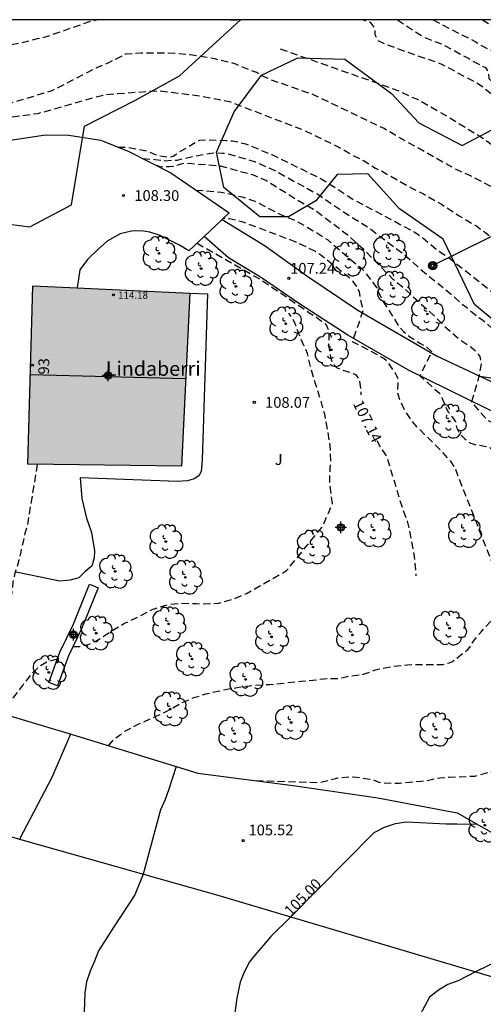
# Model space of a CAD drawing. Units: millimetres. Extents: x 580643 to 580994, y 4793290 to 4793541.
# Drawn here: x 580777 to 580809, y 4793472 to 4793540 of the extents above; entities that cross this region are included whole.
import ezdxf
from ezdxf.enums import TextEntityAlignment as Align

# ---------------------------------------------------------------- set-up
doc = ezdxf.new("R2010")
doc.units = ezdxf.units.MM
doc.linetypes.add('TRAZOS_NORMALES', pattern=[0.75, 0.5, -0.25])
for name, color, linetype in [('010106', 9, 'Continuous'), ('020104', 34, 'Continuous'), ('020194', 31, 'TRAZOS_NORMALES'), ('020195', 30, 'TRAZOS_NORMALES'), ('020204', 9, 'Continuous'), ('020307', 24, 'Continuous'), ('020308', 9, 'Continuous'), ('060110', 9, 'Continuous'), ('060128', 7, 'Continuous'), ('060134', 9, 'Continuous'), ('070101', 9, 'Continuous'), ('070105', 6, 'Continuous'), ('080109', 9, 'Continuous'), ('080201', 9, 'Continuous'), ('080202', 9, 'Continuous'), ('080303', 9, 'Continuous'), ('080304', 9, 'Continuous'), ('080308', 9, 'Continuous'), ('090217', 9, 'Continuous'), ('100106', 63, 'Continuous'), ('100107', 3, 'Continuous'), ('100202', 3, 'Continuous'), ('100302', 7, 'Continuous'), ('240103', 9, 'Continuous'), ('990501', 21, 'Continuous'), ('C_Edificios', 5, 'Continuous'), ('Centroides', 1, 'Continuous')]:
    doc.layers.add(name, color=color, linetype=linetype)
doc.layers.add('020105', color=24, linetype='Continuous', lineweight=30)
doc.layers.add('080111', color=7, linetype='Continuous', lineweight=30)
doc.styles.add('ARIAL', font='arial.ttf', dxfattribs={"height": 1})
doc.styles.add('ARIALI', font='ariali.ttf', dxfattribs={"height": 1})
doc.styles.get("Standard").update_dxf_attribs({"font": 'arial.ttf'})

# ---------------------------------------------------------------- blocks, each defined once
blk = doc.blocks.new('Centroide')
for points in [[(0.402, 0), (-0.402, 0)], [(0, -0.402), (0, 0.402)]]:
    blk.add_lwpolyline(points)
for radius in [0.256, 0.159]:
    blk.add_circle((0, 0), radius)
blk = doc.blocks.new('ARBOL')
blk.add_circle((0, 0), 0.0587)
for centre, radius, start, end in [((-0.564, 0.381), 0.532, 92.28, 254.58), ((-0.28, 0.855), 0.3, 359.28777, 173.60777), ((0.097, 0.97), 0.21, 23.15651, 160.46651), ((0.438, 0.881), 0.24, 301.57804, 139.32804), ((0.656, 0.288), 0.443, 319.85562, 114.76562), ((-0.091, 0.321), 0.12, 119.14, 310.56), ((0.819, -0.249), 0.383, 235.52754, 62.02753), ((-0.556, -0.339), 0.555, 142.64, 266.54), ((-0.039, -0.384), 0.21, 189.64, 323.88), ((0.299, -0.624), 0.532, 224.67, 0.24), ((-0.301, -0.676), 0.45, 213.78, 295.32)]:
    blk.add_arc(centre, radius, start, end)
blk = doc.blocks.new('BloquePortal')
blk.add_circle((0, 0), 0.075)
at = {"flags": 5}
blk.add_attdef('INDICE', text='', height=0.75, dxfattribs=at).set_placement((0, 0), align=Align.MIDDLE_CENTER)
blk = doc.blocks.new('POSTEM')
for radius in [0.29, 0.21, 0.12]:
    blk.add_circle((0, 0), radius)
blk = doc.blocks.new('PUNTO')
blk.add_circle((0, 0), 0.075)
blk = doc.blocks.new('COTAPU')
blk.add_circle((0, 0), 0.075)

msp = doc.modelspace()

# ---------------------------------------------------------------- hatches: boundary and pattern name
at = {"layer": '990501'}
msp.add_hatch(color=256, dxfattribs=at).paths.add_polyline_path([(580788.778, 4793521.254), (580777.884, 4793521.771), (580777.521, 4793509.367), (580788.212, 4793509.227)], flags=0)

# ---------------------------------------------------------------- linework, layer by layer
at = {"layer": '010106', "flags": 128}
msp.add_lwpolyline([(580644.183, 4793290.288), (580994.173, 4793290.28), (580994.179, 4793540.273), (580644.189, 4793540.28)], close=True, dxfattribs=at)
at = {"layer": '020104', "flags": 128}
for points, elevation in [([(580780.481, 4793490.601), (580779.202, 4793487.586), (580776.953, 4793483.28)], 107), ([(580787.83, 4793488.346), (580787.335, 4793486.76), (580787.067, 4793486.039), (580786.752, 4793485.32), (580785.537, 4793480.858), (580784.968, 4793479.42), (580783.491, 4793477.195), (580782.436, 4793475.536), (580782.156, 4793474.817), (580781.865, 4793474.114), (580781.605, 4793473.371), (580781.485, 4793472.607), (580781.384, 4793469.962)], 106), ([(580819.533, 4793478.22), (580818.081, 4793477.705), (580817.36, 4793477.353), (580816.653, 4793476.973), (580815.926, 4793476.616), (580814.453, 4793476.15), (580811.354, 4793475.384), (580808.636, 4793474.066), (580807.428, 4793473.442), (580806.711, 4793473.175), (580806.064, 4793472.789), (580805.438, 4793472.293), (580804.758, 4793470.999)], 104)]:
    msp.add_lwpolyline(points, dxfattribs=dict(at, elevation=elevation))
at = {"layer": '020105', "elevation": 105, "flags": 128}
msp.add_lwpolyline([(580808.809, 4793484.3), (580807.353, 4793484.323), (580806.603, 4793484.333), (580803.849, 4793484.48), (580803.049, 4793484.355), (580802.292, 4793484.113), (580801.571, 4793483.741), (580795.801, 4793477.883), (580794.405, 4793476.527), (580793.915, 4793475.931), (580793.411, 4793475.36), (580792.943, 4793474.768), (580792.561, 4793474.051), (580792.288, 4793473.352), (580792.055, 4793472.229), (580790.768, 4793462.963)], dxfattribs=at)
at = {"layer": '020194', "flags": 128}
for points, elevation in [([(580751.092, 4793540.278), (580751.471, 4793539.964), (580756.736, 4793536.364), (580757.163, 4793536.127), (580763.665, 4793534.583), (580770.526, 4793533.143), (580773.452, 4793533.095), (580778.25, 4793533.767), (580782.884, 4793535.08), (580786.597, 4793535.351), (580789.62, 4793534.967), (580791.539, 4793534.582), (580796.06, 4793532.85), (580796.471, 4793532.701), (580799.14, 4793531.425), (580799.566, 4793531.19), (580799.966, 4793530.928), (580800.855, 4793530.479), (580801.687, 4793529.961), (580802.112, 4793529.759), (580804.205, 4793528.571), (580805.017, 4793528.162), (580806.278, 4793527.442), (580807.46, 4793526.666), (580808.729, 4793525.922), (580809.324, 4793525.475), (580813.26, 4793522.415), (580813.953, 4793521.765), (580814.653, 4793521.175), (580818.607, 4793517.502), (580818.941, 4793517.159), (580819.227, 4793516.788), (580819.749, 4793516.006), (580820.369, 4793515.19), (580820.808, 4793514.379), (580820.722, 4793514.224), (580820.063, 4793513.91), (580819.584, 4793513.079), (580819.621, 4793512.519), (580819.815, 4793511.953), (580820.018, 4793511.057), (580820.497, 4793510.59), (580821.013, 4793510.397), (580821.502, 4793510.229), (580821.992, 4793510.023), (580822.778, 4793509.701), (580823.938, 4793509.288), (580826.238, 4793508.31), (580827.412, 4793507.751), (580828.447, 4793506.951), (580827.374, 4793505.152), (580831.206, 4793502.326), (580832.004, 4793501.656)], 104.14), ([(580840.088, 4793492.945), (580839.792, 4793493.428), (580839.587, 4793493.681), (580839.136, 4793494.24), (580838.399, 4793494.966), (580837.777, 4793495.763), (580837.041, 4793496.712), (580836.363, 4793497.59), (580835.612, 4793498.421), (580834.826, 4793499.145), (580834.633, 4793499.505), (580834.655, 4793499.689), (580836.179, 4793501.253), (580835.425, 4793502.891), (580835.153, 4793503.87), (580835.109, 4793504.086), (580835.025, 4793504.498), (580834.967, 4793504.726), (580834.861, 4793505.82), (580834.106, 4793507.198), (580833.867, 4793507.558), (580833.589, 4793507.871), (580832.143, 4793509.154), (580829.581, 4793510.128), (580825.905, 4793510.624), (580823.235, 4793511.092), (580822.773, 4793510.988), (580822.382, 4793511.171), (580822.262, 4793511.588), (580822.286, 4793513.167), (580822.553, 4793513.764), (580822.757, 4793513.913), (580823.722, 4793514.227), (580823.831, 4793514.487), (580823.769, 4793514.894), (580822.961, 4793515.907), (580822.67, 4793516.374), (580822.245, 4793517.216), (580821.919, 4793517.992), (580821.717, 4793518.398), (580821.466, 4793518.765), (580819.83, 4793520.613), (580818.759, 4793521.574), (580815.518, 4793524.547), (580814.745, 4793525.171), (580813.908, 4793525.677), (580811.582, 4793527.526), (580809.978, 4793528.541), (580808.252, 4793529.442), (580807.403, 4793529.806), (580803.533, 4793531.975), (580802.285, 4793532.706), (580799.684, 4793533.955), (580797.382, 4793535.06), (580794.399, 4793536.104), (580793.797, 4793536.375), (580793.433, 4793536.599), (580793.209, 4793536.669), (580793.016, 4793536.751), (580791.991, 4793537.18), (580791.568, 4793537.314), (580791.349, 4793537.349), (580790.947, 4793537.442), (580790.534, 4793537.55), (580789.494, 4793537.729), (580788.829, 4793537.841), (580787.744, 4793537.939), (580786.518, 4793537.946), (580785.391, 4793537.962), (580784.29, 4793537.876), (580784.094, 4793537.762), (580783.033, 4793537.235), (580782.246, 4793536.906), (580779.195, 4793535.334), (580777.294, 4793534.759), (580775.998, 4793534.366), (580775.779, 4793534.295), (580775.579, 4793534.27), (580774.472, 4793534.172), (580773.85, 4793534.103), (580772.656, 4793534.103), (580771.551, 4793534.148), (580770.896, 4793534.257), (580770.457, 4793534.33), (580769.431, 4793534.624), (580768.452, 4793534.942), (580767.306, 4793535.27), (580766.193, 4793535.502), (580765.21, 4793535.849), (580764.139, 4793536.377), (580763.18, 4793536.89), (580762.103, 4793537.366), (580761.615, 4793537.602), (580760.572, 4793538.088), (580759.691, 4793538.619), (580758.633, 4793539.209), (580757.578, 4793539.851), (580757.022, 4793540.278)], 103.64), ([(580764.731, 4793540.278), (580764.901, 4793540.202), (580765.3, 4793539.989), (580766.195, 4793539.56), (580766.657, 4793539.397), (580767.119, 4793539.274), (580767.582, 4793539.177), (580767.982, 4793539.148), (580768.462, 4793539.061), (580768.94, 4793538.924), (580769.378, 4793538.856), (580769.837, 4793538.708), (580770.313, 4793538.631), (580771.257, 4793538.384), (580772.184, 4793538.264), (580774.585, 4793538.252), (580777.248, 4793538.714), (580778.193, 4793538.971), (580778.653, 4793539.064), (580779.083, 4793539.193), (580781.74, 4793540.131), (580782.306, 4793540.278)], 102.64), ([(580791.58, 4793540.277), (580792.008, 4793540.253), (580792.177, 4793540.277)], 102.64), ([(580792.266, 4793540.277), (580792.321, 4793540.277)], 102.64), ([(580852.394, 4793482.668), (580852.225, 4793483.884), (580851.978, 4793485.001), (580851.781, 4793486.114), (580851.761, 4793487.183), (580851.801, 4793488.313), (580851.611, 4793489.522), (580851.081, 4793490.526), (580850.473, 4793491.486), (580849.823, 4793492.426), (580849.144, 4793493.318), (580848.325, 4793494.174), (580847.463, 4793495.109), (580847.295, 4793495.31), (580847.128, 4793495.476), (580846.95, 4793495.601), (580846.243, 4793495.839), (580845.608, 4793496.107), (580844.548, 4793496.666), (580843.668, 4793497.275), (580842.923, 4793498.122), (580842.771, 4793498.325), (580842.765, 4793498.341), (580842.401, 4793499.214), (580842.237, 4793500.211), (580842.078, 4793501.394), (580841.942, 4793502.416), (580841.679, 4793503.429), (580841.565, 4793503.971), (580841.041, 4793505.981), (580840.547, 4793507.841), (580840.359, 4793508.272), (580838.979, 4793510.349), (580838.692, 4793510.719), (580838.163, 4793511.043), (580837.741, 4793511.165), (580836.321, 4793511.266), (580833.385, 4793511.724), (580831.51, 4793512.155), (580831.043, 4793512.186), (580830.082, 4793512.176), (580829.604, 4793512.134), (580827.666, 4793511.767), (580827.207, 4793511.743), (580826.801, 4793511.907), (580826.591, 4793512.268), (580826.544, 4793512.694), (580826.549, 4793513.139), (580826.717, 4793513.514), (580827.067, 4793513.739), (580827.91, 4793513.993), (580828.749, 4793514.383), (580829.132, 4793514.657), (580829.232, 4793515.108), (580828.988, 4793515.511), (580826.954, 4793518.329), (580825.933, 4793519.695), (580825.264, 4793520.423), (580823.542, 4793522.169), (580822.459, 4793523.085), (580820.038, 4793525.483), (580816.796, 4793528.588), (580816.426, 4793528.907), (580816.026, 4793529.194), (580815.643, 4793529.506), (580813.468, 4793531.517), (580810.453, 4793534.542), (580810.082, 4793534.858), (580808.915, 4793535.754), (580808.491, 4793536.007), (580808.044, 4793536.23), (580806.337, 4793537.152), (580805.899, 4793537.332), (580803.894, 4793538.008), (580802.26, 4793538.624), (580801.856, 4793538.825), (580801.664, 4793539.235), (580801.658, 4793539.674), (580801.394, 4793540.047), (580800.785, 4793540.277)], 102.64), ([(580805.694, 4793540.277), (580805.694, 4793540.277), (580806.042, 4793540.076), (580808.616, 4793538.764), (580809.007, 4793538.508), (580809.4, 4793538.296), (580810.238, 4793537.963), (580810.526, 4793537.631), (580810.624, 4793537.212), (580810.491, 4793536.312), (580810.798, 4793536.022), (580813.01, 4793535.037), (580814.399, 4793534.529), (580814.776, 4793534.317), (580815.107, 4793534.036), (580816.069, 4793533.013), (580818.546, 4793530.695), (580822.077, 4793527.289), (580824.21, 4793525.323), (580825.365, 4793524.431), (580826.543, 4793523.463), (580827.206, 4793522.721), (580828.573, 4793521.39), (580829.323, 4793520.78), (580830.71, 4793519.353), (580833.531, 4793515.94), (580833.736, 4793515.568), (580833.479, 4793515.236), (580833.1, 4793514.976), (580831.432, 4793514.215), (580831.082, 4793513.923), (580830.891, 4793513.527), (580831.019, 4793513.068), (580831.419, 4793512.887), (580831.903, 4793512.829), (580836.256, 4793512.744), (580836.731, 4793512.676), (580838.644, 4793512.329), (580839.071, 4793512.197), (580839.468, 4793512.018), (580839.909, 4793511.852), (580840.66, 4793511.615), (580841.588, 4793511.55), (580843.505, 4793511.564), (580845.474, 4793511.294), (580845.933, 4793511.194), (580846.81, 4793510.923), (580847.199, 4793510.7), (580847.527, 4793510.334), (580847.81, 4793509.941), (580848.049, 4793509.549), (580848.224, 4793509.154), (580848.351, 4793508.736), (580848.83, 4793507.669), (580849.068, 4793506.942), (580849.615, 4793505.915), (580850.2, 4793504.882), (580850.721, 4793504.026), (580851.315, 4793503.073), (580851.985, 4793502.24), (580852.639, 4793501.301), (580853.303, 4793500.395), (580853.928, 4793499.327), (580854.76, 4793498.71), (580855.815, 4793498.301), (580856.295, 4793497.949), (580856.753, 4793497.281), (580857.939, 4793493.995), (580858.356, 4793492.896), (580858.525, 4793492.133), (580858.6, 4793490.899), (580858.694, 4793489.876), (580858.901, 4793488.796), (580859.139, 4793487.716), (580859.248, 4793486.65), (580859.322, 4793485.496), (580859.452, 4793484.365), (580859.558, 4793483.293), (580859.538, 4793482.465), (580859.533, 4793482.254), (580859.407, 4793480.999), (580859.533, 4793479.151), (580859.518, 4793478.939), (580859.501, 4793478.728), (580859.48, 4793478.517), (580859.457, 4793478.306), (580859.431, 4793478.095), (580859.402, 4793477.885), (580859.371, 4793477.675), (580859.336, 4793477.466), (580859.299, 4793477.257), (580859.259, 4793477.049), (580859.217, 4793476.841), (580859.171, 4793476.634), (580859.123, 4793476.428), (580859.072, 4793476.222), (580859.019, 4793476.016), (580858.963, 4793475.812), (580858.904, 4793475.608), (580858.842, 4793475.405), (580858.778, 4793475.203), (580858.222, 4793474.247)], 101.64), ([(580852.958, 4793505.193), (580852.21, 4793507.626), (580852.151, 4793508.09), (580852.123, 4793509.042), (580852.081, 4793509.501), (580851.806, 4793509.888), (580851.389, 4793510.033), (580850.445, 4793510.159), (580849.99, 4793510.249), (580849.612, 4793510.462), (580849.251, 4793510.732), (580848.843, 4793510.961), (580848.082, 4793511.478), (580847.689, 4793511.644), (580845.798, 4793511.997), (580842.902, 4793512.279), (580842.449, 4793512.356), (580841.976, 4793512.392), (580840.517, 4793512.418), (580840.067, 4793512.469), (580839.629, 4793512.615), (580838.518, 4793512.808), (580838.085, 4793512.87), (580837.64, 4793512.904), (580837.184, 4793512.973), (580835.841, 4793513.1), (580835.435, 4793513.213), (580834.975, 4793513.281), (580834.13, 4793513.58), (580833.708, 4793513.656), (580833.409, 4793513.985), (580835.205, 4793515.503), (580835.789, 4793515.883), (580835.859, 4793516.052), (580835.903, 4793516.661), (580835.581, 4793516.934), (580834.736, 4793517.357), (580834.36, 4793517.618), (580829.873, 4793522.093), (580829.598, 4793522.317), (580827.83, 4793524.045), (580825.595, 4793525.904), (580825.299, 4793526.23), (580824.629, 4793526.853), (580823.901, 4793527.406), (580823.542, 4793527.639), (580823.126, 4793527.726), (580822.743, 4793527.899), (580822.394, 4793528.143), (580821.646, 4793528.783), (580821.248, 4793528.928), (580820.58, 4793529.549), (580820.322, 4793529.928), (580819.55, 4793532.288), (580819.273, 4793532.669), (580816.809, 4793532.992), (580816.29, 4793533.503), (580816.051, 4793533.856), (580815.911, 4793534.245), (580815.913, 4793534.67), (580815.81, 4793535.12), (580815.564, 4793535.489), (580815.207, 4793535.775), (580813.869, 4793537.335), (580812.399, 4793538.49), (580810.855, 4793539.331), (580810.02, 4793539.715), (580809.054, 4793540.277)], 101.14), ([(580795.068, 4793538.249), (580801.713, 4793535.909), (580803.35, 4793535.318), (580804.18, 4793534.917), (580804.606, 4793534.75), (580806.737, 4793533.526), (580808.964, 4793532.166), (580809.355, 4793531.899), (580812.513, 4793529.505), (580814.761, 4793527.61), (580815.555, 4793527.04), (580819.203, 4793523.725), (580820.594, 4793522.347), (580823.266, 4793519.66), (580823.531, 4793519.283), (580823.769, 4793518.897), (580824.812, 4793517.351), (580825.048, 4793517.018), (580825.992, 4793515.885), (580826.212, 4793515.465), (580826.16, 4793514.62), (580825.218, 4793513.992), (580824.777, 4793513.015), (580825.477, 4793511.707), (580827.033, 4793511.323), (580830.966, 4793510.883), (580832.533, 4793510.5), (580833.699, 4793509.995), (580834.288, 4793509.718), (580834.719, 4793509.519), (580835.127, 4793509.421), (580835.584, 4793509.252), (580836.009, 4793509.022), (580836.285, 4793508.784), (580836.906, 4793508.083), (580837.183, 4793507.706), (580837.411, 4793507.336), (580837.778, 4793506.604), (580837.91, 4793506.226), (580838.053, 4793505.486), (580838.169, 4793505.05), (580838.771, 4793503.39)], 103.14), ([(580785.516, 4793530.621), (580786.376, 4793530.568), (580787.019, 4793530.476), (580787.916, 4793530.522), (580789.042, 4793530.775), (580789.962, 4793530.959), (580790.536, 4793531.028), (580791.061, 4793531.009), (580791.517, 4793530.94), (580793.319, 4793530.407), (580794.653, 4793529.812), (580796.363, 4793528.858), (580797.655, 4793528.161), (580799.681, 4793526.778), (580801.275, 4793525.775), (580802.006, 4793525.196), (580803.549, 4793524.062), (580805.339, 4793522.487), (580805.845, 4793522.107), (580806.941, 4793521.197), (580807.634, 4793520.556), (580808.007, 4793520.29), (580808.724, 4793519.672), (580809.118, 4793519.397), (580809.859, 4793518.759), (580810.483, 4793518.105), (580810.751, 4793517.77), (580811.076, 4793517.43), (580812.121, 4793516.308), (580813.406, 4793514.827), (580813.3, 4793513.483), (580812.704, 4793511.712), (580812.856, 4793511.503), (580813.295, 4793511.316), (580814.169, 4793510.97), (580814.488, 4793510.856), (580814.704, 4793510.764), (580814.889, 4793510.661), (580815.27, 4793510.527), (580815.682, 4793510.352), (580816.084, 4793510.166), (580816.413, 4793510.012), (580816.64, 4793509.857), (580816.813, 4793509.494), (580817.232, 4793508.863), (580819.461, 4793507.866), (580820.673, 4793507.075), (580821.197, 4793506.628), (580824.201, 4793503.593)], 105.14), ([(580786.417, 4793530.159), (580786.543, 4793530.133), (580786.743, 4793530.057), (580787.359, 4793530.071), (580787.579, 4793530.084), (580787.982, 4793530.189), (580788.182, 4793530.263), (580788.392, 4793530.314), (580788.917, 4793530.276), (580790.893, 4793530.128), (580793.252, 4793529.467), (580794.104, 4793529.101), (580796.141, 4793527.817), (580797.39, 4793527.1), (580799.722, 4793525.351), (580800.803, 4793524.364), (580802.88, 4793522.257), (580803.603, 4793521.663), (580805.774, 4793519.684), (580806.447, 4793518.993), (580807.519, 4793518.062), (580808.339, 4793517.501), (580808.693, 4793517.21), (580808.936, 4793516.863), (580809.024, 4793516.316), (580808.901, 4793515.551), (580808.357, 4793513.696), (580809.291, 4793512.631), (580809.552, 4793512.385), (580809.903, 4793512.235), (580810.389, 4793511.989), (580810.847, 4793511.853), (580811.277, 4793511.639), (580812.095, 4793511.097), (580812.454, 4793510.801), (580812.678, 4793510.141), (580812.707, 4793509.739), (580813.034, 4793509.43), (580813.413, 4793509.201), (580813.816, 4793509.032), (580814.234, 4793508.991), (580815.205, 4793508.983), (580815.658, 4793508.939), (580816.121, 4793508.787), (580816.486, 4793508.545), (580817.035, 4793508.184), (580818.114, 4793507.595), (580819.05, 4793507.118), (580820.123, 4793506.455), (580821.357, 4793505.495), (580822.133, 4793504.97), (580822.955, 4793504.467), (580823.138, 4793504.284), (580823.412, 4793503.942), (580824.485, 4793502.274), (580824.577, 4793501.474), (580824.485, 4793499.075), (580824.18, 4793497.909), (580823.674, 4793496.855), (580823.09, 4793495.921), (580822.468, 4793494.969), (580822.012, 4793493.907), (580821.689, 4793492.749), (580821.457, 4793492.318), (580821.303, 4793492.137), (580820.496, 4793491.409), (580819.966, 4793491.085), (580818.978, 4793490.554), (580818.02, 4793489.927), (580817.86, 4793489.77), (580817.128, 4793489.164), (580816.911, 4793489.057), (580816.684, 4793488.975), (580816.445, 4793488.922), (580816.205, 4793488.894), (580815.111, 4793488.844), (580814.219, 4793488.826), (580813.102, 4793488.669), (580811.947, 4793488.504), (580810.817, 4793488.253), (580809.704, 4793487.971), (580808.573, 4793487.655), (580807.305, 4793487.604), (580806.809, 4793487.573), (580806.16, 4793487.533), (580805.12, 4793487.323), (580804.868, 4793487.313), (580803.73, 4793487.206), (580803.326, 4793487.159), (580802.182, 4793487.185), (580801.946, 4793487.228), (580801.734, 4793487.33), (580801.51, 4793487.41), (580801.305, 4793487.45), (580800.133, 4793487.612), (580799.052, 4793487.541), (580798.817, 4793487.466), (580797.786, 4793487.201), (580793.408, 4793487.352)], 105.64), ([(580789.205, 4793528.435), (580790.97, 4793528.293), (580792.402, 4793527.965), (580793.306, 4793527.666), (580794.983, 4793526.774), (580796.303, 4793526.226), (580797.544, 4793525.501), (580798.367, 4793524.974), (580800.613, 4793523.062), (580800.948, 4793522.736), (580801.782, 4793521.624), (580802.157, 4793520.747), (580802.417, 4793520.38), (580803.32, 4793518.946), (580803.646, 4793518.59), (580804.071, 4793518.215), (580804.358, 4793518.052), (580804.816, 4793517.757), (580805.213, 4793517.563), (580805.585, 4793517.213), (580805.576, 4793517.12), (580804.766, 4793515.519), (580806.159, 4793514.276), (580806.334, 4793513.93), (580806.52, 4793513.466), (580806.726, 4793513.025), (580807.014, 4793512.673), (580807.255, 4793512.307), (580807.337, 4793511.882), (580807.556, 4793511.47), (580807.895, 4793511.131), (580808.255, 4793510.859), (580808.68, 4793510.717), (580809.161, 4793510.655), (580809.618, 4793510.547), (580809.919, 4793510.218), (580809.996, 4793509.765), (580810.108, 4793509.338), (580810.211, 4793509.2), (580811.61, 4793506.855), (580812.655, 4793504.334), (580813.361, 4793502.291)], 106.14), ([(580783.127, 4793489.789), (580783.519, 4793490.245), (580784.266, 4793490.791), (580785.159, 4793491.27), (580786.178, 4793491.723), (580786.499, 4793491.87), (580787.133, 4793492.161), (580788.088, 4793492.717), (580789.064, 4793493.136), (580789.914, 4793493.393), (580791.034, 4793493.652), (580792.084, 4793493.843), (580793.157, 4793493.977), (580794.339, 4793494.056), (580795.442, 4793494.158), (580796.534, 4793494.288), (580797.635, 4793494.377), (580798.078, 4793494.45), (580798.926, 4793494.464), (580799.19, 4793494.479), (580799.65, 4793494.572), (580799.856, 4793494.632), (580800.778, 4793494.745), (580801.471, 4793494.987), (580801.674, 4793495.06), (580802.79, 4793495.295), (580803.918, 4793495.425), (580805.031, 4793495.435), (580806.184, 4793495.443), (580806.396, 4793495.449), (580806.844, 4793495.563), (580807.048, 4793495.645), (580807.931, 4793496.347), (580808.102, 4793496.489), (580808.248, 4793496.652), (580808.498, 4793497.066), (580809.049, 4793497.742), (580809.821, 4793498.57), (580809.948, 4793498.73), (580810.055, 4793498.906), (580810.278, 4793499.62), (580810.278, 4793500.608), (580810.108, 4793501.569), (580809.887, 4793502.323), (580807.362, 4793508.717), (580807.217, 4793509.139), (580806.939, 4793509.526), (580806.312, 4793510.236), (580804.567, 4793511.974), (580804.271, 4793512.33), (580803.748, 4793513.074), (580803.348, 4793513.921), (580803.239, 4793514.337), (580803.284, 4793515.261), (580803.085, 4793515.691), (580802.572, 4793516.435), (580802.264, 4793516.719), (580801.956, 4793516.891), (580800.632, 4793517.618), (580800.099, 4793517.885), (580800.84, 4793520.079), (580800.639, 4793520.931), (580800.57, 4793521.355), (580800.387, 4793521.731), (580800.141, 4793522.07), (580799.792, 4793522.395), (580797.881, 4793523.91), (580797.483, 4793524.175), (580796.162, 4793524.816), (580792.491, 4793526.205), (580791.546, 4793526.429), (580791.116, 4793526.464)], 106.64), ([(580780.668, 4793496.698), (580780.923, 4793496.687), (580781.133, 4793496.691), (580781.535, 4793496.782), (580781.757, 4793496.843), (580782.331, 4793497.116), (580783.258, 4793497.716), (580784.195, 4793498.278), (580785.217, 4793498.765), (580786.172, 4793499.267), (580787.267, 4793499.609), (580788.162, 4793499.702), (580789.255, 4793499.67), (580789.68, 4793499.649), (580790.789, 4793499.696), (580791.784, 4793499.985), (580792.763, 4793500.399), (580795.509, 4793501.967), (580798.042, 4793505.074), (580798.696, 4793506.627), (580798.505, 4793508.187), (580798.538, 4793509.061), (580798.594, 4793509.531), (580798.542, 4793510.661), (580798.362, 4793511.75), (580798.164, 4793512.848), (580797.859, 4793513.91), (580797.519, 4793514.968), (580797.209, 4793516.023), (580796.952, 4793517.069), (580796.785, 4793517.488), (580796.504, 4793518.099), (580796.273, 4793518.678), (580796.133, 4793519.08), (580795.941, 4793519.456), (580795.672, 4793519.87)], 107.64), ([(580778.179, 4793509.357), (580777.491, 4793505.158), (580777.321, 4793504.541), (580777.167, 4793503.875), (580777.031, 4793503.28), (580776.892, 4793502.703), (580776.74, 4793502.128), (580776.605, 4793501.708), (580776.492, 4793501.187), (580776.417, 4793500.482), (580776.249, 4793499.612), (580775.968, 4793498.771), (580775.407, 4793497.959), (580774.517, 4793497.181), (580773.639, 4793496.59), (580772.781, 4793496.035), (580771.821, 4793495.463), (580770.777, 4793494.907), (580770.753, 4793494.894), (580769.986, 4793494.407), (580769.106, 4793493.658), (580768.25, 4793492.78), (580767.419, 4793491.761), (580766.706, 4793490.903), (580766.029, 4793489.87), (580763.074, 4793486.389), (580762.887, 4793485.74), (580762.872, 4793485.107), (580762.841, 4793484.568), (580762.249, 4793483.484)], 108.64), ([(580779.57, 4793495.807), (580778.839, 4793495.606), (580778.296, 4793495.283), (580777.838, 4793494.85), (580777.167, 4793494.007), (580777.061, 4793493.867), (580776.527, 4793493.161), (580775.747, 4793492.021)], 107.64)]:
    msp.add_lwpolyline(points, dxfattribs=dict(at, elevation=elevation))
at = {"layer": '020195', "flags": 128}
for points, elevation in [([(580803.224, 4793540.277), (580803.224, 4793540.277), (580805.015, 4793539.087), (580806.385, 4793538.545), (580808.103, 4793537.617), (580808.493, 4793537.383), (580809.34, 4793536.95), (580809.538, 4793536.596), (580809.569, 4793536.195), (580809.85, 4793535.898), (580810.175, 4793535.603), (580810.545, 4793535.356), (580810.969, 4793535.132), (580811.371, 4793534.889), (580811.7, 4793534.594), (580812.091, 4793534.387), (580812.426, 4793534.112), (580813.16, 4793533.594), (580813.545, 4793533.43), (580813.878, 4793533.165), (580814.228, 4793532.843), (580814.753, 4793532.261), (580816.535, 4793530.613), (580817.251, 4793530.044), (580820.068, 4793527.316), (580820.422, 4793527.012), (580821.958, 4793525.541)], 102.14), ([(580783.789, 4793531.423), (580784.461, 4793531.407), (580785.548, 4793531.212), (580785.765, 4793531.157), (580786.368, 4793530.905), (580786.567, 4793530.829), (580787.205, 4793530.743), (580787.418, 4793530.741), (580787.616, 4793530.779), (580787.968, 4793531.004), (580788.128, 4793531.126), (580789.285, 4793531.807), (580789.476, 4793531.899), (580790.106, 4793531.938), (580790.724, 4793531.901), (580791.305, 4793531.874), (580791.746, 4793531.853), (580792.193, 4793531.775), (580792.647, 4793531.646), (580794.477, 4793530.904), (580796.659, 4793529.832), (580797.969, 4793529.199), (580800.041, 4793527.839), (580804.417, 4793525.511), (580804.812, 4793525.238), (580805.918, 4793524.321), (580806.301, 4793524.046), (580806.696, 4793523.797), (580810.154, 4793521.07), (580811.467, 4793519.888)], 104.64), ([(580789.288, 4793524.741), (580793.747, 4793522.183), (580794.577, 4793521.614), (580795.844, 4793520.762), (580796.609, 4793520.237), (580797.089, 4793519.888), (580797.592, 4793519.604), (580797.941, 4793519.319), (580798.16, 4793519.166), (580798.291, 4793519.013), (580798.441, 4793518.623), (580798.432, 4793517.698), (580798.562, 4793516.803), (580798.704, 4793516.387), (580798.984, 4793516.087), (580799.411, 4793515.913), (580799.88, 4793515.779), (580800.311, 4793515.607), (580800.547, 4793515.258), (580800.626, 4793514.809), (580800.676, 4793514.192)], 107.14), ([(580801.787, 4793511.023), (580802.04, 4793510.515), (580802.456, 4793509.926), (580803.556, 4793506.302), (580803.925, 4793505.318), (580804.356, 4793503.104), (580804.498, 4793501.609)], 107.14)]:
    msp.add_lwpolyline(points, dxfattribs=dict(at, elevation=elevation))
at = {"layer": '060110', "flags": 128}
for points in [[(580791.042, 4793526.393), (580794.016, 4793524.559), (580796.912, 4793522.479), (580800.464, 4793520.079), (580805.936, 4793516.911), (580811.951, 4793514.079), (580814.703, 4793512.863), (580816.879, 4793512.063), (580819.311, 4793510.991), (580821.101, 4793510.251), (580824.031, 4793509.153), (580826.065, 4793508.213), (580827.959, 4793507.254), (580830.571, 4793505.634), (580832.982, 4793503.888), (580835.1, 4793502.304), (580837.812, 4793499.662), (580839.83, 4793497.685), (580841.22, 4793496.076), (580842.136, 4793495.017)], [(580840.547, 4793493.622), (580840.012, 4793494.304), (580838.604, 4793496.099), (580837.64, 4793497.185), (580836.542, 4793498.081), (580834.624, 4793499.715), (580832.45, 4793501.681), (580829.809, 4793503.603), (580827.857, 4793504.849), (580825.749, 4793506.169), (580824.529, 4793506.851), (580823.593, 4793507.279), (580822.377, 4793507.791), (580820.191, 4793508.611), (580818.309, 4793509.351), (580815.151, 4793510.623), (580810.767, 4793512.575), (580803.984, 4793515.903), (580799.76, 4793518.335), (580796.4, 4793520.511), (580793.696, 4793522.367), (580791.472, 4793523.711), (580789.785, 4793525.209)]]:
    msp.add_lwpolyline(points, dxfattribs=at)
at = {"layer": '060128', "flags": 128}
msp.add_lwpolyline([(580808.943, 4793515.495), (580811.975, 4793515.031)], dxfattribs=at)
at = {"layer": '060134', "flags": 128}
for points in [[(580774.186, 4793531.099), (580775.849, 4793531.839), (580778.753, 4793532.271), (580780.369, 4793532.239), (580782.589, 4793531.907), (580784.544, 4793531.119), (580787.464, 4793529.623), (580791.528, 4793526.851), (580791.042, 4793526.393)], [(580791.042, 4793526.393), (580789.785, 4793525.209)], [(580789.785, 4793525.209), (580788.714, 4793524.2)], [(580788.778, 4793521.254), (580790.024, 4793521.223), (580789.648, 4793509.663), (580789.576, 4793508.855), (580789.42, 4793508.555), (580789.08, 4793508.343), (580788.612, 4793508.219), (580787.936, 4793508.163), (580781.156, 4793508.423), (580781.28, 4793506.987), (580781.612, 4793505.604), (580781.96, 4793504.612), (580782.16, 4793503.332), (580782.124, 4793502.852), (580781.972, 4793502.284), (580781.524, 4793501.936), (580781.06, 4793501.476), (580780.472, 4793501.292), (580779.744, 4793501.24), (580776.712, 4793501.864)]]:
    msp.add_lwpolyline(points, dxfattribs=at)
at = {"layer": '070101', "flags": 128}
for points in [[(580767.772, 4793494.532), (580769.544, 4793493.992), (580773.072, 4793492.824), (580780.529, 4793490.586), (580789.351, 4793487.879), (580796.131, 4793486.998), (580801.857, 4793486.169), (580807.356, 4793485.125), (580819.261, 4793478.365), (580825.254, 4793475.172), (580826.664, 4793474.341), (580829.173, 4793472.779), (580829.69, 4793473.781)], [(580783.557, 4793368.216), (580775.8, 4793386.461), (580762.886, 4793402.275), (580754.929, 4793413.089), (580744.285, 4793425.192), (580737.321, 4793433.502), (580729.722, 4793440.111), (580725.381, 4793442.878), (580722.368, 4793444.548), (580718.064, 4793446.831), (580722.246, 4793450.114), (580734.662, 4793460.483), (580747.363, 4793471.359), (580760.155, 4793481.696), (580765.996, 4793486.683), (580773.399, 4793484.284), (580790.728, 4793479.392), (580813.245, 4793472.695), (580824.449, 4793469.266), (580830.886, 4793467.3), (580837.116, 4793476.74), (580842.304, 4793484.656), (580846.358, 4793491.058)]]:
    msp.add_lwpolyline(points, dxfattribs=at)
at = {"layer": '070105', "flags": 128}
msp.add_lwpolyline([(580788.714, 4793524.2), (580788.064, 4793524.607), (580786.72, 4793525.271), (580786.016, 4793525.511), (580785.392, 4793525.599), (580784.724, 4793525.571), (580783.94, 4793525.391), (580783.04, 4793524.867), (580782.4, 4793524.303), (580781.664, 4793523.611), (580781.14, 4793522.895), (580780.943, 4793521.626)], dxfattribs=at)
at = {"layer": '080109', "flags": 128}
msp.add_lwpolyline([(580777.704, 4793515.614), (580783.102, 4793515.468), (580788.499, 4793515.323)], dxfattribs=at)
at = {"layer": '080111', "flags": 128}
for points in [[(580788.778, 4793521.254), (580788.212, 4793509.227), (580777.521, 4793509.367), (580777.884, 4793521.771), (580780.943, 4793521.626)], [(580780.943, 4793521.626), (580788.778, 4793521.254)]]:
    msp.add_lwpolyline(points, dxfattribs=at)
at = {"layer": '100106', "flags": 128}
for points in [[(580775.497, 4793526.159), (580777.665, 4793525.867), (580780.568, 4793527.415), (580781.461, 4793532.867), (580784.953, 4793534.663), (580788.06, 4793536.375), (580792.311, 4793540.277)], [(580791.14, 4793528.599), (580790.632, 4793531.079), (580791.856, 4793533.879), (580793.76, 4793536.43), (580796.284, 4793537.63), (580799.56, 4793537.53), (580802.792, 4793535.15), (580804.7, 4793533.114), (580807.704, 4793531.542), (580810.224, 4793532.858)], [(580811.727, 4793517.843), (580808.58, 4793520.463), (580806.404, 4793525.014), (580803.36, 4793527.13), (580801.168, 4793529.554), (580799.016, 4793529.522), (580797.552, 4793527.683), (580795.652, 4793526.571), (580793.656, 4793526.567), (580791.14, 4793528.599)]]:
    msp.add_lwpolyline(points, dxfattribs=at)
at = {"layer": '100107', "flags": 128}
msp.add_lwpolyline([(580781.821, 4793501.016), (580782.422, 4793500.77), (580781.265, 4793497.921), (580780.345, 4793496.038), (580779.596, 4793493.964), (580778.986, 4793494.188), (580779.747, 4793496.296), (580780.673, 4793498.189), (580781.821, 4793501.016)], dxfattribs=at)
at = {"layer": '240103', "flags": 128}
msp.add_lwpolyline([(580835.975, 4793538.161), (580820.822, 4793530.668), (580805.67, 4793523.175)], dxfattribs=at)

# ---------------------------------------------------------------- block references
at = {"layer": '020204', "rotation": 359.9987685915977}
for p in [(580784.178, 4793528.051, 108.296), (580795.666, 4793522.291, 107.24), (580793.266, 4793513.667, 108.072)]:
    msp.add_blockref('COTAPU', p, dxfattribs=at)
at = {"layer": '020204'}
msp.add_blockref('COTAPU', (580792.488, 4793483.182, 105.519), dxfattribs=at)
at = {"layer": '080201', "rotation": 359.9987685839998}
msp.add_blockref('PUNTO', (580783.481, 4793521.148, 114.181), dxfattribs=at)
at = {"layer": '080202', "rotation": 359.9987685915977}
msp.add_blockref('BloquePortal', (580777.834, 4793516.256), dxfattribs=at)
at = {"layer": '090217', "rotation": 359.9987685915977}
msp.add_blockref('POSTEM', (580805.669, 4793523.176), dxfattribs=at)
at = {"layer": '100202', "rotation": 359.9987685915977}
for p in [(580786.64, 4793524.027), (580802.652, 4793524.207), (580799.836, 4793523.623), (580789.572, 4793522.971), (580791.984, 4793521.727), (580802.936, 4793521.599), (580805.292, 4793519.815), (580795.444, 4793519.131), (580798.608, 4793517.323), (580806.811, 4793512.347), (580801.575, 4793504.783), (580807.867, 4793504.743), (580787.116, 4793503.987), (580797.348, 4793503.607), (580783.6, 4793501.908), (580788.476, 4793501.499), (580787.316, 4793498.256), (580806.829, 4793497.961), (580782.28, 4793497.616), (580794.459, 4793497.359), (580800.079, 4793497.499), (580788.94, 4793495.816), (580778.984, 4793494.888), (580792.667, 4793494.396), (580787.432, 4793492.34), (580795.823, 4793491.404), (580791.903, 4793490.632), (580805.881, 4793490.925), (580809.291, 4793484.262)]:
    msp.add_blockref('ARBOL', p, dxfattribs=at)
at = {"layer": 'C_Edificios', "rotation": 359.9987685915977}
msp.add_blockref('Centroide', (580783.104, 4793515.538), dxfattribs=at)
at = {"layer": 'Centroides', "rotation": 359.9987685915977}
for p in [(580783.102, 4793515.536), (580799.277, 4793504.971), (580780.702, 4793497.51)]:
    msp.add_blockref('Centroide', p, dxfattribs=at)

# ---------------------------------------------------------------- texts
at = {"layer": '020307', "style": 'ARIALI'}
msp.add_text('107.14', height=0.75, rotation=296.45977, dxfattribs=at).set_placement((580800.103, 4793513.589))
at = {"layer": '020307'}
msp.add_text('105.00', height=0.75, rotation=45.43007, dxfattribs=at).set_placement((580795.801, 4793477.883))
at = {"layer": '020308', "style": 'ARIAL'}
for s, p in [('108.30', (580784.928, 4793527.676)), ('107.24', (580795.761, 4793522.617)), ('108.07', (580794.016, 4793513.292))]:
    msp.add_text(s, height=0.75, rotation=359.99877, dxfattribs=at).set_placement(p)
msp.add_text('105.52', height=0.75, dxfattribs=at).set_placement((580792.863, 4793483.557))
at = {"layer": '080303', "style": 'ARIAL'}
msp.add_text('114.18', height=0.5, rotation=359.99877, dxfattribs=at).set_placement((580783.794, 4793520.871))
at = {"layer": '080304', "style": 'ARIALI'}
msp.add_text('Lindaberri', height=1, dxfattribs=at).set_placement((580782.945, 4793515.516))
at = {"layer": '080308', "style": 'ARIALI'}
msp.add_text('93', height=0.75, rotation=88.69877, dxfattribs=at).set_placement((580778.994, 4793515.598))
at = {"layer": '100302', "style": 'ARIAL'}
msp.add_text('J', height=0.75, rotation=359.99877, dxfattribs=at).set_placement((580794.684, 4793509.318))

doc.saveas('drawing.dxf')
